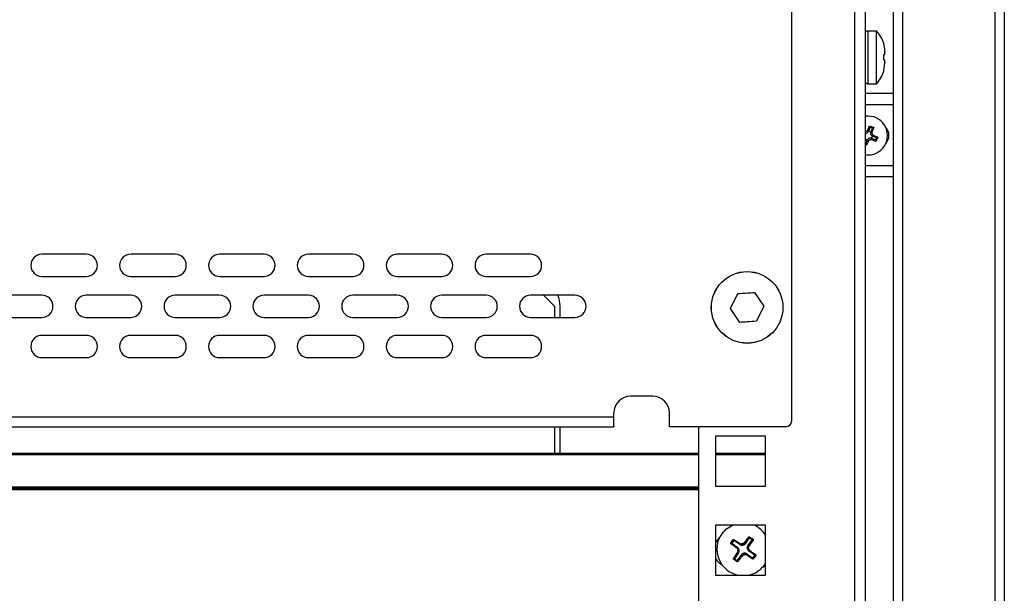
# Model space of a CAD drawing. Units: millimetres. Extents: x 5872 to 13788, y 4405 to 6934.
# Drawn here: x 11964 to 12141, y 5876 to 5979 of the extents above; entities that cross this region are included whole.
import ezdxf

# ---------------------------------------------------------------- set-up
doc = ezdxf.new("R2010")
doc.units = ezdxf.units.MM

msp = doc.modelspace()

# ---------------------------------------------------------------- linework, layer by layer
at = {"color": 7, "linetype": 'Continuous', "lineweight": 25}
for p, q in [((12120.84, 6045.5), (12120.84, 4871)), ((12113.84, 6043.9), (12113.84, 4877.9)), ((12115.84, 4877.9), (12115.84, 6043.9)), ((12102.52, 6036.87), (12102.52, 5906.87)), ((12140.84, 6036.92), (12140.84, 4879.09)), ((12117.83, 5977.15), (12116.33, 5977.15)), ((12117.83, 5972.4), (12117.83, 5977.15)), ((12117.83, 5967.65), (12117.83, 5972.4)), ((12119.12, 5972), (12119.12, 5972.8)), ((12119.14, 5972.88), (12119.13, 5972.88)), ((12119.14, 5972.88), (12119.33, 5972.9)), ((12119.33, 5972.9), (12119.14, 5972.88)), ((12119.14, 5972.88), (12119.14, 5972.88)), ((12119.34, 5973.3), (12119.33, 5973.4)), ((12119.33, 5973.4), (12119.34, 5973.3)), ((12119.34, 5972.91), (12119.33, 5972.9)), ((12119.34, 5971.89), (12119.33, 5971.9)), ((12119.33, 5971.9), (12119.34, 5971.89)), ((12119.34, 5972.91), (12119.34, 5973.3)), ((12119.34, 5971.51), (12119.34, 5971.89)), ((12119.14, 5970), (12119.33, 5971.4)), ((12119.33, 5971.4), (12119.34, 5971.51)), ((12119.34, 5971.51), (12119.33, 5971.4)), ((12119.13, 5969.93), (12119.12, 5969.93)), ((12116.33, 5967.65), (12117.83, 5967.65)), ((12120.84, 5965.88), (12115.84, 5965.88)), ((12120.84, 5963.88), (12115.84, 5963.88)), ((12116.25, 5959.37), (12116.57, 5960.07)), ((12116.67, 5959.82), (12116.37, 5959.1)), ((12116.57, 5960.07), (12117.33, 5959.76)), ((12116.57, 5960.07), (12116.67, 5959.82)), ((12117.08, 5959.65), (12116.67, 5959.82)), ((12116.78, 5958.93), (12117.08, 5959.65)), ((12117.33, 5959.76), (12117.05, 5959.04)), ((12117.33, 5959.76), (12117.08, 5959.65)), ((12116.37, 5959.09), (12116.25, 5959.37)), ((12116.37, 5959.09), (12116.37, 5959.1)), ((12117.05, 5959.04), (12116.78, 5958.92)), ((12116.78, 5958.92), (12116.78, 5958.93)), ((12117, 5957.56), (12116.89, 5957.83)), ((12116.89, 5957.83), (12116.9, 5957.83)), ((12116.9, 5957.83), (12117.62, 5957.53)), ((12117.06, 5958.24), (12117.34, 5958.35)), ((12117.07, 5958.24), (12117.06, 5958.24)), ((12117.79, 5957.94), (12117.07, 5958.24)), ((12117.34, 5958.35), (12118.04, 5958.04)), ((12117.62, 5957.53), (12117.79, 5957.94)), ((12118.04, 5958.04), (12117.79, 5957.94)), ((12115.84, 5956.85), (12115.91, 5956.82)), ((12116.01, 5956.57), (12115.84, 5956.64)), ((12115.91, 5956.82), (12116.21, 5957.54)), ((12115.91, 5956.82), (12116.01, 5956.57)), ((12116.32, 5957.27), (12116.01, 5956.57)), ((12116.21, 5957.55), (12116.32, 5957.27)), ((12116.21, 5957.54), (12116.21, 5957.55)), ((12117.72, 5957.27), (12117, 5957.56)), ((12117.62, 5957.53), (12117.72, 5957.27)), ((12120.84, 5952.88), (12115.84, 5952.88)), ((12120.84, 5950.88), (12115.84, 5950.88)), ((11975.52, 5936.94), (11967.52, 5936.94)), ((11991.52, 5936.94), (11983.52, 5936.94)), ((12007.52, 5936.94), (11999.52, 5936.94)), ((12023.52, 5936.94), (12015.52, 5936.94)), ((12039.52, 5936.94), (12031.52, 5936.94)), ((12055.52, 5936.94), (12047.52, 5936.94)), ((11967.52, 5932.94), (11975.52, 5932.94)), ((11983.52, 5932.94), (11991.52, 5932.94)), ((11999.52, 5932.94), (12007.52, 5932.94)), ((12015.52, 5932.94), (12023.52, 5932.94)), ((12031.52, 5932.94), (12039.52, 5932.94)), ((12047.52, 5932.94), (12055.52, 5932.94)), ((11967.52, 5929.57), (11959.52, 5929.57)), ((11983.52, 5929.57), (11975.52, 5929.57)), ((11999.52, 5929.57), (11991.52, 5929.57)), ((12015.52, 5929.57), (12007.52, 5929.57)), ((12031.52, 5929.57), (12023.52, 5929.57)), ((12047.52, 5929.57), (12039.52, 5929.57)), ((12063.52, 5929.57), (12055.52, 5929.57)), ((12057.86, 5929.57), (12059.83, 5927.6)), ((12091.52, 5927.15), (12092.84, 5929.85)), ((12095.83, 5930.07), (12097.51, 5927.58)), ((12059.83, 5927.6), (12059.83, 5925.57)), ((12060.83, 5925.57), (12060.83, 5927.6)), ((12097.51, 5927.58), (12096.2, 5924.88)), ((12093.21, 5924.67), (12091.52, 5927.15)), ((11959.52, 5925.57), (11967.52, 5925.57)), ((11975.52, 5925.57), (11983.52, 5925.57)), ((11991.52, 5925.57), (11999.52, 5925.57)), ((12007.52, 5925.57), (12015.52, 5925.57)), ((12023.52, 5925.57), (12031.52, 5925.57)), ((12039.52, 5925.57), (12047.52, 5925.57)), ((12055.52, 5925.57), (12063.52, 5925.57)), ((11975.52, 5922.33), (11967.52, 5922.33)), ((11991.52, 5922.33), (11983.52, 5922.33)), ((12007.52, 5922.33), (11999.52, 5922.33)), ((12023.52, 5922.33), (12015.52, 5922.33)), ((12039.52, 5922.33), (12031.52, 5922.33)), ((12055.52, 5922.33), (12047.52, 5922.33)), ((11967.52, 5918.33), (11975.52, 5918.33)), ((11983.52, 5918.33), (11991.52, 5918.33)), ((11999.52, 5918.33), (12007.52, 5918.33)), ((12015.52, 5918.33), (12023.52, 5918.33)), ((12031.52, 5918.33), (12039.52, 5918.33)), ((12047.52, 5918.33), (12055.52, 5918.33)), ((12077.52, 5911.37), (12073.52, 5911.37)), ((12070.52, 5907.57), (12070.52, 5908.37)), ((12080.52, 5905.87), (12080.52, 5908.37)), ((12070.52, 5907.57), (11648.52, 5907.57)), ((12070.52, 5906.02), (12070.52, 5907.57)), ((11648.57, 5905.87), (12070.47, 5905.87)), ((12059.83, 5905.87), (12059.83, 5901.05)), ((12060.83, 5901.05), (12060.83, 5905.87)), ((12101.52, 5905.87), (12080.52, 5905.87)), ((12085.84, 5859.87), (12085.84, 5905.87)), ((12097.84, 5904.15), (12088.84, 5904.15)), ((12088.84, 5904.15), (12088.84, 5895.15)), ((12097.84, 5895.15), (12097.84, 5904.15)), ((12085.84, 5901.05), (11635.84, 5901.05)), ((12097.84, 5901.05), (12088.84, 5901.05)), ((11635.84, 5894.8), (12085.84, 5894.8)), ((12088.84, 5895.15), (12097.84, 5895.15)), ((12097.84, 5888.15), (12088.84, 5888.15)), ((12088.84, 5888.15), (12088.84, 5879.15)), ((12097.84, 5879.15), (12097.84, 5888.15)), ((12091.57, 5884.9), (12092.03, 5885.55)), ((12092.11, 5885.39), (12091.75, 5884.88)), ((12092.09, 5885.51), (12092.03, 5885.55)), ((12092.09, 5885.51), (12092.14, 5885.57)), ((12092.11, 5885.39), (12092.09, 5885.51)), ((12093.19, 5884.64), (12092.11, 5885.39)), ((12092.14, 5885.57), (12093.3, 5884.79)), ((12094.9, 5885.88), (12094.14, 5884.81)), ((12094.66, 5884.44), (12095.42, 5885.52)), ((12095.59, 5885.5), (12094.81, 5884.34)), ((12094.88, 5886), (12094.82, 5886.04)), ((12094.88, 5886), (12094.92, 5886.06)), ((12094.9, 5885.88), (12094.88, 5886)), ((12095.42, 5885.52), (12094.9, 5885.88)), ((12095.53, 5885.54), (12095.42, 5885.52)), ((12095.58, 5885.6), (12095.53, 5885.54)), ((12095.53, 5885.54), (12095.59, 5885.5)), ((12097.68, 5886.59), (12097.84, 5886.57)), ((12091.63, 5884.86), (12091.57, 5884.9)), ((12091.63, 5884.86), (12091.59, 5884.79)), ((12091.75, 5884.88), (12091.63, 5884.86)), ((12091.75, 5884.88), (12092.83, 5884.12)), ((12092.06, 5882.11), (12092.84, 5883.27)), ((12092.83, 5884.12), (12092.72, 5883.97)), ((12092.72, 5883.97), (12092.8, 5883.9)), ((12092.89, 5883.37), (12092.84, 5883.27)), ((12092.84, 5883.27), (12092.99, 5883.17)), ((12093.3, 5884.79), (12093.19, 5884.64)), ((12093.39, 5884.74), (12093.3, 5884.79)), ((12093.99, 5884.91), (12093.92, 5884.83)), ((12094.14, 5884.81), (12093.99, 5884.91)), ((12094.81, 5884.34), (12094.66, 5884.44)), ((12094.76, 5884.24), (12094.81, 5884.34)), ((12094.83, 5883.49), (12094.93, 5883.64)), ((12095.9, 5882.73), (12094.83, 5883.49)), ((12094.93, 5883.64), (12094.85, 5883.71)), ((12092.12, 5882.07), (12092.06, 5882.11)), ((12092.12, 5882.07), (12092.08, 5882.01)), ((12092.24, 5882.09), (12092.12, 5882.07)), ((12092.99, 5883.17), (12092.24, 5882.09)), ((12092.24, 5882.09), (12092.75, 5881.73)), ((12092.78, 5881.61), (12092.73, 5881.55)), ((12092.75, 5881.73), (12093.51, 5882.81)), ((12092.75, 5881.73), (12092.78, 5881.61)), ((12092.78, 5881.61), (12092.84, 5881.57)), ((12093.51, 5882.81), (12093.66, 5882.7)), ((12093.66, 5882.7), (12093.73, 5882.78)), ((12094.26, 5882.87), (12094.36, 5882.82)), ((12094.36, 5882.82), (12094.46, 5882.97)), ((12095.52, 5882.04), (12094.36, 5882.82)), ((12094.46, 5882.97), (12095.54, 5882.22)), ((12095.56, 5882.1), (12095.52, 5882.04)), ((12095.54, 5882.22), (12095.9, 5882.73)), ((12095.54, 5882.22), (12095.56, 5882.1)), ((12095.56, 5882.1), (12095.62, 5882.06)), ((12096.08, 5882.71), (12095.62, 5882.06)), ((12095.9, 5882.73), (12096.02, 5882.75)), ((12096.02, 5882.75), (12096.06, 5882.82)), ((12096.02, 5882.75), (12096.08, 5882.71)), ((12097.47, 5880.6), (12097.33, 5880.6)), ((12097.84, 5880.62), (12097.47, 5880.6)), ((12088.84, 5879.15), (12097.84, 5879.15))]:
    msp.add_line(p, q, dxfattribs=at)
at = {"color": 8, "linetype": 'Continuous', "lineweight": 25}
for p, q in [((12122.54, 4912.13), (12122.54, 6003.88)), ((12139.14, 6003.88), (12139.14, 4912.13)), ((12116.33, 5972.4), (12116.33, 5977.15)), ((12116.33, 5967.65), (12116.33, 5972.4)), ((11635.84, 5900.85), (12085.84, 5900.85)), ((12088.84, 5900.85), (12097.84, 5900.85)), ((12085.84, 5895), (11635.84, 5895)), ((11635.84, 5894.6), (12085.84, 5894.6))]:
    msp.add_line(p, q, dxfattribs=at)
at = {"color": 7, "linetype": 'Continuous', "lineweight": 25, "flags": 128}
msp.add_lwpolyline([(12089.94, 5886.53), (12090.82, 5887.48), (12091.91, 5888.15)], dxfattribs=at)
at = {"color": 7, "linetype": 'Continuous', "lineweight": 25}
for radius in [6.45, 6.44]:
    msp.add_circle((12094.52, 5927.37), radius, dxfattribs=at)
for centre, radius, start, end in [((12116.33, 5976.45), 0.7, 90, 134.4153), ((12113.88, 5973.39), 5.46, 15.8507, 43.5913), ((12113.88, 5971.42), 5.46, 316.4087, 344.157), ((12116.33, 5968.35), 0.7, 225.5847, 270), ((12116.29, 5958.32), 3.5, 262.5764, 97.4236), ((12118.07, 5958.34), 2, 315.584, 45.5759), ((12116.29, 5958.32), 0.785, 67.4752, 83.9839), ((12116.29, 5958.32), 0.785, 50.9665, 67.4752), ((12116.29, 5958.32), 0.785, 320.9665, 353.9839), ((12116.29, 5958.32), 0.785, 234.8411, 247.4752), ((12116.29, 5958.32), 0.785, 247.4752, 263.9839), ((11967.52, 5934.94), 2, 90, 270), ((11975.52, 5934.94), 2, 270, 90), ((11983.52, 5934.94), 2, 90, 270), ((11991.52, 5934.94), 2, 270, 90), ((11999.52, 5934.94), 2, 90, 270), ((12007.52, 5934.94), 2, 270, 90), ((12015.52, 5934.94), 2, 90, 270), ((12023.52, 5934.94), 2, 270, 90), ((12031.52, 5934.94), 2, 90, 270), ((12039.52, 5934.94), 2, 270, 90), ((12047.52, 5934.94), 2, 90, 270), ((12055.52, 5934.94), 2, 270, 90), ((11967.52, 5927.57), 2, 270, 90), ((11975.52, 5927.57), 2, 90, 270), ((11983.52, 5927.57), 2, 270, 90), ((11991.52, 5927.57), 2, 90, 270), ((11999.52, 5927.57), 2, 270, 90), ((12007.52, 5927.57), 2, 90, 270), ((12015.52, 5927.57), 2, 270, 90), ((12023.52, 5927.57), 2, 90, 270), ((12031.52, 5927.57), 2, 270, 90), ((12039.52, 5927.57), 2, 90, 270), ((12047.52, 5927.57), 2, 270, 90), ((12055.52, 5927.57), 2, 90, 270), ((12055.83, 5927.6), 5, 0, 23.246), ((12063.52, 5927.57), 2, 270, 90), ((11967.52, 5920.33), 2, 90, 270), ((11975.52, 5920.33), 2, 270, 90), ((11983.52, 5920.33), 2, 90, 270), ((11991.52, 5920.33), 2, 270, 90), ((11999.52, 5920.33), 2, 90, 270), ((12007.52, 5920.33), 2, 270, 90), ((12015.52, 5920.33), 2, 90, 270), ((12023.52, 5920.33), 2, 270, 90), ((12031.52, 5920.33), 2, 90, 270), ((12039.52, 5920.33), 2, 270, 90), ((12047.52, 5920.33), 2, 90, 270), ((12055.52, 5920.33), 2, 270, 90), ((12073.52, 5908.37), 3, 90, 180), ((12077.52, 5908.37), 3, 0, 90), ((12101.52, 5906.87), 1, 270, 0), ((12093.83, 5883.81), 4.75, 32.4375, 66.2096), ((12091.47, 5883.6), 3, 129.3053, 151.4963), ((12093.83, 5883.81), 4.75, 144.9335, 258.4384), ((12093.83, 5883.81), 1.03, 174.7093, 205.1576), ((12092.43, 5883.56), 0.5, 337.1929, 42.674), ((12092.43, 5883.56), 0.684, 324.9335, 54.9335), ((12093.58, 5885.2), 0.684, 234.9335, 324.9335), ((12093.83, 5883.81), 1.03, 84.7093, 115.1576), ((12093.58, 5885.2), 0.5, 247.1929, 312.674), ((12095.22, 5884.05), 0.684, 144.9335, 234.9335), ((12095.22, 5884.05), 0.5, 157.1929, 222.674), ((12093.83, 5883.81), 1.03, 354.7093, 25.1576), ((12091.47, 5883.6), 3, 208.5037, 240.9012), ((12094.07, 5882.41), 0.684, 54.9335, 144.9335), ((12094.07, 5882.41), 0.5, 67.1929, 132.674), ((12093.83, 5883.81), 1.03, 264.7093, 295.1576), ((12093.83, 5883.81), 4.75, 281.5616, 327.5625)]:
    msp.add_arc(centre, radius, start, end, dxfattribs=at)
for points, knots in [([(12119.14, 5974.8), (12119.13, 5974.81), (12119.13, 5974.83), (12119.12, 5974.85), (12119.12, 5974.87), (12119.12, 5974.87), (12119.12, 5974.88), (12119.12, 5974.88)], [0, 0, 0, 0, 0.229397, 0.459, 0.682335, 0.897405, 1, 1, 1, 1]), ([(12119.12, 5974.88), (12119.13, 5974.88), (12119.13, 5974.88), (12119.13, 5974.88), (12119.13, 5974.88)], [0, 0, 0, 0, 0.994419, 1, 1, 1, 1]), ([(12119.33, 5973.4), (12119.31, 5973.78), (12119.28, 5974.25), (12119.16, 5974.71), (12119.14, 5974.8)], [0, 0, 0, 0, 0.793187, 1, 1, 1, 1]), ([(12119.12, 5972.8), (12119.12, 5972.81), (12119.12, 5972.83), (12119.12, 5972.85), (12119.13, 5972.87), (12119.13, 5972.88), (12119.14, 5972.88), (12119.14, 5972.88)], [0, 0, 0, 0, 0.2092451, 0.4184379, 0.6297998, 0.8476739, 1, 1, 1, 1]), ([(12119.14, 5971.93), (12119.13, 5971.93), (12119.13, 5971.93), (12119.12, 5971.94), (12119.12, 5971.96), (12119.12, 5971.99), (12119.12, 5972), (12119.12, 5972)], [0, 0, 0, 0, 0.229397, 0.458999, 0.682333, 0.897403, 1, 1, 1, 1]), ([(12119.33, 5971.9), (12119.31, 5971.9), (12119.28, 5971.91), (12119.16, 5971.92), (12119.14, 5971.93)], [0, 0, 0, 0, 0.793187, 1, 1, 1, 1]), ([(12119.12, 5969.93), (12119.12, 5969.93), (12119.12, 5969.93), (12119.12, 5969.94), (12119.13, 5969.96), (12119.13, 5969.98), (12119.14, 5970), (12119.14, 5970)], [0, 0, 0, 0, 0.2092438, 0.4184353, 0.6297957, 0.8476683, 1, 1, 1, 1]), ([(12116.25, 5959.37), (12116.23, 5959.32), (12116.17, 5959.21), (12116.03, 5959.11), (12115.91, 5959.05), (12115.84, 5959.06), (12115.84, 5959.06)], [0, 0, 0, 0, 0.321224, 0.642478, 0.963143, 1, 1, 1, 1]), ([(12115.84, 5958.78), (12115.84, 5958.78), (12115.91, 5958.76), (12116.03, 5958.79), (12116.19, 5958.86), (12116.31, 5958.97), (12116.35, 5959.06), (12116.37, 5959.09)], [0, 0, 0, 0, 0.031001, 0.296593, 0.561072, 0.825086, 1, 1, 1, 1]), ([(12116.89, 5957.83), (12116.83, 5957.85), (12116.72, 5957.88), (12116.54, 5957.86), (12116.38, 5957.78), (12116.27, 5957.67), (12116.23, 5957.58), (12116.21, 5957.55)], [0, 0, 0, 0, 0.2150936, 0.4302276, 0.6444603, 0.8583168, 1, 1, 1, 1]), ([(12116.78, 5958.92), (12116.76, 5958.87), (12116.73, 5958.75), (12116.75, 5958.57), (12116.83, 5958.41), (12116.94, 5958.3), (12117.03, 5958.26), (12117.06, 5958.24)], [0, 0, 0, 0, 0.2150936, 0.4302276, 0.6444603, 0.8583168, 1, 1, 1, 1]), ([(12117.34, 5958.35), (12117.28, 5958.38), (12117.18, 5958.44), (12117.07, 5958.58), (12117.01, 5958.75), (12117.01, 5958.91), (12117.04, 5959), (12117.05, 5959.04)], [0, 0, 0, 0, 0.215099, 0.430217, 0.644941, 0.859579, 1, 1, 1, 1]), ([(12116.32, 5957.27), (12116.35, 5957.32), (12116.41, 5957.43), (12116.55, 5957.54), (12116.72, 5957.59), (12116.88, 5957.6), (12116.97, 5957.57), (12117, 5957.56)], [0, 0, 0, 0, 0.215099, 0.430217, 0.644941, 0.859579, 1, 1, 1, 1]), ([(12092.84, 5929.85), (12093.4, 5929.89), (12094.39, 5929.96), (12095.39, 5930.03), (12095.83, 5930.07)], [0, 0, 0, 0, 0.561577, 1, 1, 1, 1]), ([(12096.2, 5924.88), (12095.64, 5924.84), (12094.64, 5924.77), (12093.64, 5924.7), (12093.21, 5924.67)], [0, 0, 0, 0, 0.561577, 1, 1, 1, 1]), ([(12070.52, 5906.02), (12070.52, 5905.96), (12070.51, 5905.87), (12070.48, 5905.87), (12070.47, 5905.87)], [0, 0, 0, 0, 0.756077, 1, 1, 1, 1]), ([(12092.03, 5885.55), (12092.04, 5885.56), (12092.05, 5885.57), (12092.07, 5885.58), (12092.1, 5885.59), (12092.12, 5885.58), (12092.13, 5885.58), (12092.14, 5885.57)], [0, 0, 0, 0, 0.209245, 0.418438, 0.6298, 0.847674, 1, 1, 1, 1]), ([(12093.99, 5884.91), (12094.21, 5885.22), (12094.48, 5885.6), (12094.76, 5885.97), (12094.82, 5886.04)], [0, 0, 0, 0, 0.793187, 1, 1, 1, 1]), ([(12094.82, 5886.04), (12094.82, 5886.05), (12094.83, 5886.06), (12094.86, 5886.07), (12094.89, 5886.07), (12094.91, 5886.07), (12094.92, 5886.06), (12094.92, 5886.06)], [0, 0, 0, 0, 0.229397, 0.459, 0.682334, 0.897405, 1, 1, 1, 1]), ([(12095.58, 5885.6), (12095.58, 5885.59), (12095.59, 5885.58), (12095.6, 5885.56), (12095.61, 5885.54), (12095.6, 5885.51), (12095.6, 5885.5), (12095.59, 5885.5)], [0, 0, 0, 0, 0.209245, 0.418438, 0.6298, 0.847674, 1, 1, 1, 1]), ([(12091.59, 5884.79), (12091.58, 5884.8), (12091.57, 5884.81), (12091.56, 5884.84), (12091.56, 5884.86), (12091.56, 5884.89), (12091.57, 5884.9), (12091.57, 5884.9)], [0, 0, 0, 0, 0.2293971, 0.4590002, 0.6823344, 0.8974051, 1, 1, 1, 1]), ([(12092.72, 5883.97), (12092.42, 5884.19), (12092.03, 5884.46), (12091.66, 5884.74), (12091.59, 5884.79)], [0, 0, 0, 0, 0.793187, 1, 1, 1, 1]), ([(12094.93, 5883.64), (12095.24, 5883.42), (12095.62, 5883.15), (12095.99, 5882.87), (12096.06, 5882.82)], [0, 0, 0, 0, 0.793187, 1, 1, 1, 1]), ([(12092.08, 5882.01), (12092.07, 5882.02), (12092.06, 5882.03), (12092.05, 5882.05), (12092.04, 5882.07), (12092.05, 5882.1), (12092.06, 5882.11), (12092.06, 5882.11)], [0, 0, 0, 0, 0.208939, 0.417844, 0.629194, 0.847045, 1, 1, 1, 1]), ([(12092.84, 5881.57), (12092.83, 5881.56), (12092.82, 5881.55), (12092.79, 5881.54), (12092.77, 5881.54), (12092.75, 5881.54), (12092.74, 5881.55), (12092.73, 5881.55)], [0, 0, 0, 0, 0.229397, 0.459, 0.682334, 0.897405, 1, 1, 1, 1]), ([(12093.66, 5882.7), (12093.44, 5882.39), (12093.17, 5882.01), (12092.89, 5881.64), (12092.84, 5881.57)], [0, 0, 0, 0, 0.793187, 1, 1, 1, 1]), ([(12095.62, 5882.06), (12095.62, 5882.05), (12095.61, 5882.04), (12095.58, 5882.03), (12095.56, 5882.02), (12095.54, 5882.03), (12095.52, 5882.03), (12095.52, 5882.04)], [0, 0, 0, 0, 0.2089388, 0.4178438, 0.6291941, 0.8470452, 1, 1, 1, 1]), ([(12096.06, 5882.82), (12096.07, 5882.81), (12096.08, 5882.8), (12096.09, 5882.77), (12096.1, 5882.75), (12096.09, 5882.73), (12096.08, 5882.72), (12096.08, 5882.71)], [0, 0, 0, 0, 0.21977, 0.450398, 0.674051, 0.889385, 1, 1, 1, 1])]:
    msp.add_open_spline(points, degree=3, knots=knots, dxfattribs=at)
for points in [[(12118.04, 5958.04), (12117.99, 5957.91), (12117.89, 5957.66), (12117.78, 5957.4), (12117.72, 5957.27)], [(12094.92, 5886.06), (12095.03, 5885.98), (12095.25, 5885.83), (12095.47, 5885.68), (12095.58, 5885.6)], [(12092.73, 5881.55), (12092.62, 5881.63), (12092.4, 5881.78), (12092.19, 5881.93), (12092.08, 5882.01)]]:
    msp.add_open_spline(points, degree=3, dxfattribs=at)

doc.saveas('drawing.dxf')
